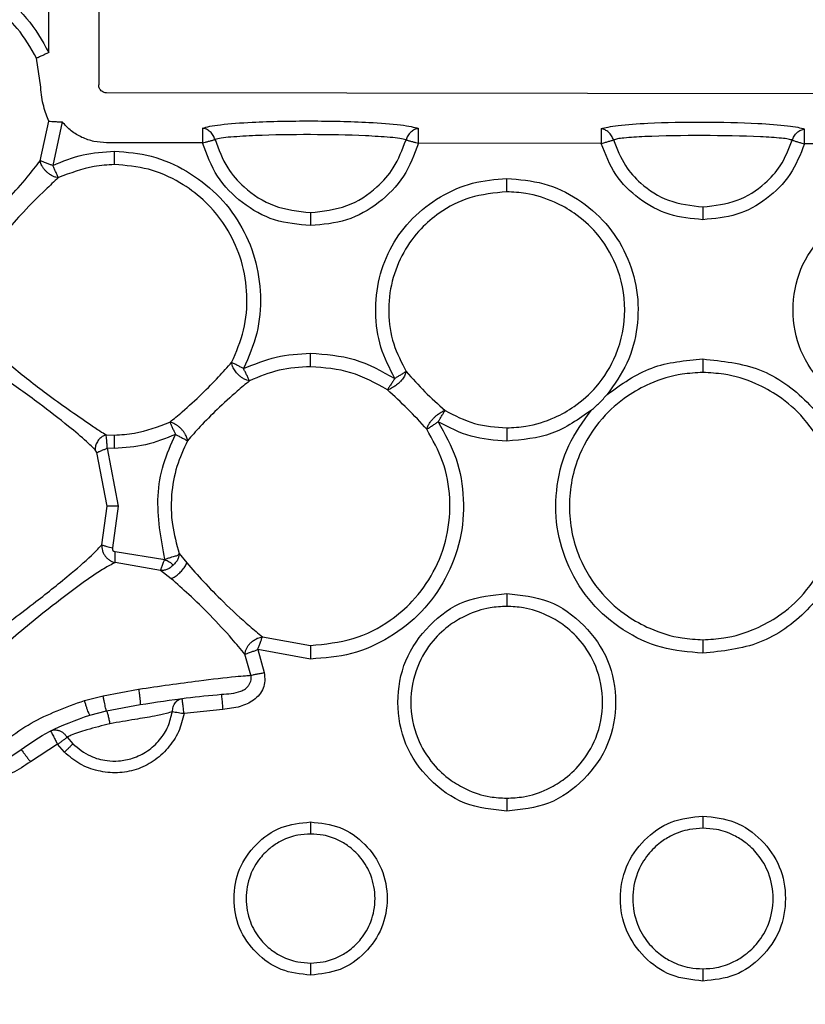
# Model space of a CAD drawing. Extents: x 0.4 to 18.9, y 0.2 to 13.5.
# Drawn here: x 5.5 to 5.8, y 5.7 to 6.1 of the extents above; entities that cross this region are included whole.
import ezdxf

# ---------------------------------------------------------------- set-up
doc = ezdxf.new("R2010")
doc.units = 0
doc.header["$LTSCALE"] = 0.5
doc.header["$MEASUREMENT"] = 0
doc.layers.get('0').update_dxf_attribs({"linetype": 'CONTINUOUS'})
doc.layers.add('OBJECT', color=7, linetype='CONTINUOUS')

msp = doc.modelspace()

# ---------------------------------------------------------------- linework, layer by layer
for p, q in [((5.49858, 6.04806), (5.49861, 6.06519)), ((5.49543, 6.03469), (5.49387, 6.04585)), ((6.13333, 6.03154), (5.5209, 6.03249)), ((5.49523, 6.00629), (5.49853, 6.02155)), ((5.50373, 6.02125), (5.50009, 6.00441)), ((5.55797, 6.01313), (5.52087, 6.01319)), ((5.71203, 6.01289), (5.64144, 6.013)), ((5.86611, 6.01265), (5.79064, 6.01277)), ((5.52069, 5.90036), (5.52391, 5.90024)), ((5.51713, 5.89358), (5.51651, 5.89461)), ((5.52109, 5.87284), (5.51713, 5.89358)), ((5.52114, 5.89518), (5.52541, 5.87284)), ((5.52391, 5.8951), (5.52114, 5.89518)), ((5.51905, 5.85782), (5.52109, 5.87284)), ((5.52541, 5.87284), (5.52321, 5.85667)), ((5.52424, 5.8553), (5.54342, 5.85215)), ((5.54178, 5.84795), (5.52422, 5.851)), ((5.54898, 5.85451), (5.55192, 5.85085)), ((5.54586, 5.84479), (5.54178, 5.84795)), ((5.57928, 5.82184), (5.57931, 5.82185)), ((5.57931, 5.82185), (5.58112, 5.82231)), ((5.58112, 5.82231), (5.59972, 5.819)), ((5.59972, 5.81375), (5.57931, 5.81739)), ((5.57931, 5.81739), (5.58181, 5.8085)), ((5.57666, 5.80748), (5.57439, 5.81558)), ((5.51953, 5.79952), (5.53324, 5.80208)), ((5.51236, 5.79776), (5.51953, 5.79952)), ((5.52086, 5.7937), (5.53386, 5.79612)), ((5.56579, 5.79429), (5.55084, 5.79271)), ((5.51444, 5.79211), (5.52086, 5.7937)), ((5.50566, 5.78353), (5.50786, 5.78098)), ((5.48078, 5.77403), (5.4879, 5.77873)), ((5.50198, 5.78081), (5.49145, 5.77408)), ((5.50462, 5.77774), (5.50198, 5.78081))]:
    msp.add_line(p, q)
for points, knots in [([(5.4481, 6.08019), (5.45338, 6.07978), (5.46395, 6.07895), (5.47838, 6.07199), (5.49078, 6.06186), (5.49598, 6.05267), (5.49858, 6.04806)], [0, 0, 0, 0, 0.250556, 0.500922, 0.749859, 1, 1, 1, 1]), ([(5.49387, 6.04585), (5.49159, 6.04987), (5.48747, 6.05714), (5.47728, 6.06628), (5.46433, 6.07335), (5.45358, 6.07444), (5.4481, 6.07499)], [0, 0, 0, 0, 0.241238, 0.43641, 0.712673, 1, 1, 1, 1]), ([(5.49858, 6.04806), (5.49821, 6.04788), (5.49738, 6.0475), (5.49609, 6.04689), (5.49476, 6.04627), (5.49418, 6.046), (5.49387, 6.04585)], [0, 0, 0, 0, 0.174871, 0.391384, 0.663614, 1, 1, 1, 1]), ([(5.49853, 6.02155), (5.49822, 6.02241), (5.49761, 6.02413), (5.49654, 6.0273), (5.49576, 6.0309), (5.49554, 6.0334), (5.49543, 6.03469)], [0, 0, 0, 0, 0.239653, 0.481169, 0.730566, 1, 1, 1, 1]), ([(5.5209, 6.03249), (5.52057, 6.03252), (5.51991, 6.03258), (5.51912, 6.03303), (5.51854, 6.03357), (5.51815, 6.03416), (5.51791, 6.03482), (5.51788, 6.03529), (5.51787, 6.03554)], [0, 0, 0, 0, 0.208604, 0.409033, 0.560612, 0.704155, 0.847899, 1, 1, 1, 1]), ([(5.49853, 6.02155), (5.49888, 6.02153), (5.49951, 6.02149), (5.50098, 6.0214), (5.5024, 6.02132), (5.50332, 6.02127), (5.50373, 6.02125)], [0, 0, 0, 0, 0.336378, 0.608607, 0.825107, 1, 1, 1, 1]), ([(5.52087, 6.01319), (5.51924, 6.0133), (5.51598, 6.01351), (5.51135, 6.01516), (5.5071, 6.01766), (5.50486, 6.02004), (5.50373, 6.02125)], [0, 0, 0, 0, 0.249971, 0.49993, 0.747127, 1, 1, 1, 1]), ([(5.55798, 6.01885), (5.55798, 6.01859), (5.55798, 6.01812), (5.55798, 6.01648), (5.55798, 6.01475), (5.55797, 6.01362), (5.55797, 6.01313)], [0, 0, 0, 0, 0.343854, 0.622096, 0.835117, 1, 1, 1, 1]), ([(5.55798, 6.01885), (5.55883, 6.0191), (5.56059, 6.01962), (5.56681, 6.02051), (5.57988, 6.02142), (5.59972, 6.02178), (5.61954, 6.02136), (5.63262, 6.02041), (5.63884, 6.01951), (5.6406, 6.01898), (5.64145, 6.01872)], [0, 0, 0, 0, 0.055446, 0.115029, 0.258891, 0.499942, 0.740915, 0.884681, 0.94435, 1, 1, 1, 1]), ([(5.56281, 6.01444), (5.5626, 6.015), (5.56216, 6.01614), (5.56097, 6.01753), (5.55953, 6.01852), (5.55849, 6.01874), (5.55798, 6.01885)], [0, 0, 0, 0, 0.237681, 0.490037, 0.748172, 1, 1, 1, 1]), ([(5.64145, 6.01872), (5.64094, 6.01862), (5.6399, 6.0184), (5.63845, 6.01741), (5.63726, 6.01602), (5.63682, 6.01488), (5.63661, 6.01433)], [0, 0, 0, 0, 0.251827, 0.509955, 0.762317, 1, 1, 1, 1]), ([(5.64144, 6.013), (5.64144, 6.01349), (5.64144, 6.01462), (5.64145, 6.01635), (5.64145, 6.01799), (5.64145, 6.01846), (5.64145, 6.01872)], [0, 0, 0, 0, 0.1648832, 0.3779038, 0.6561456, 1, 1, 1, 1]), ([(5.71204, 6.01861), (5.71204, 6.01835), (5.71204, 6.01788), (5.71204, 6.01624), (5.71203, 6.01451), (5.71203, 6.01338), (5.71203, 6.01289)], [0, 0, 0, 0, 0.3438544, 0.6220962, 0.8351168, 1, 1, 1, 1]), ([(5.71204, 6.01861), (5.71285, 6.01885), (5.71455, 6.01934), (5.72041, 6.02017), (5.7327, 6.02102), (5.75135, 6.02136), (5.76999, 6.02096), (5.78228, 6.02008), (5.78814, 6.01923), (5.78983, 6.01873), (5.79065, 6.01849)], [0, 0, 0, 0, 0.055649, 0.115365, 0.258894, 0.499996, 0.741134, 0.884415, 0.944176, 1, 1, 1, 1]), ([(5.71679, 6.01429), (5.71658, 6.01484), (5.71613, 6.01595), (5.71496, 6.01731), (5.71355, 6.01829), (5.71254, 6.01851), (5.71204, 6.01861)], [0, 0, 0, 0, 0.237441, 0.489548, 0.747684, 1, 1, 1, 1]), ([(5.78589, 6.01419), (5.7861, 6.01473), (5.78655, 6.01585), (5.78772, 6.0172), (5.78914, 6.01817), (5.79015, 6.01839), (5.79065, 6.01849)], [0, 0, 0, 0, 0.2374394, 0.4895486, 0.7477007, 1, 1, 1, 1]), ([(5.79064, 6.01277), (5.79064, 6.01326), (5.79064, 6.01439), (5.79065, 6.01612), (5.79065, 6.01776), (5.79065, 6.01823), (5.79065, 6.01849)], [0, 0, 0, 0, 0.164883, 0.377904, 0.656146, 1, 1, 1, 1]), ([(5.55797, 6.01313), (5.55835, 6.01323), (5.55918, 6.01346), (5.56048, 6.01381), (5.56183, 6.01418), (5.56246, 6.01435), (5.56281, 6.01444)], [0, 0, 0, 0, 0.177995, 0.39589, 0.666782, 1, 1, 1, 1]), ([(5.63661, 6.01433), (5.63588, 6.01453), (5.6343, 6.01496), (5.629, 6.01544), (5.61761, 6.01614), (5.59971, 6.01646), (5.58181, 6.0162), (5.57042, 6.01553), (5.56513, 6.01507), (5.56354, 6.01464), (5.56281, 6.01444)], [0, 0, 0, 0, 0.051193, 0.110344, 0.237775, 0.500041, 0.762388, 0.889576, 0.948701, 1, 1, 1, 1]), ([(5.56281, 6.01444), (5.5642, 6.01068), (5.56674, 6.00385), (5.57465, 5.99491), (5.58551, 5.98783), (5.59491, 5.98676), (5.59972, 5.98621)], [0, 0, 0, 0, 0.240132, 0.435624, 0.711259, 1, 1, 1, 1]), ([(5.78589, 6.01419), (5.78541, 6.01433), (5.78434, 6.01465), (5.78036, 6.01515), (5.76963, 6.01579), (5.75127, 6.0161), (5.73293, 6.01584), (5.72221, 6.01523), (5.71831, 6.01475), (5.71726, 6.01443), (5.71679, 6.01429)], [0, 0, 0, 0, 0.03793, 0.084244, 0.204766, 0.500142, 0.798168, 0.917183, 0.962712, 1, 1, 1, 1]), ([(5.59972, 5.9812), (5.595, 5.98162), (5.58555, 5.98246), (5.57306, 5.98959), (5.56289, 5.99978), (5.55962, 6.00867), (5.55797, 6.01313)], [0, 0, 0, 0, 0.250213, 0.500236, 0.749476, 1, 1, 1, 1]), ([(5.59972, 5.98621), (5.60453, 5.98676), (5.61391, 5.98782), (5.62476, 5.99488), (5.63266, 6.00378), (5.63521, 6.01058), (5.63661, 6.01433)], [0, 0, 0, 0, 0.2889481, 0.5645422, 0.7599532, 1, 1, 1, 1]), ([(5.64144, 6.013), (5.63979, 6.00859), (5.63649, 5.99974), (5.62639, 5.98959), (5.61391, 5.98243), (5.60447, 5.98162), (5.59972, 5.9812)], [0, 0, 0, 0, 0.249054, 0.499262, 0.748326, 1, 1, 1, 1]), ([(5.63661, 6.01433), (5.63696, 6.01423), (5.63758, 6.01406), (5.63894, 6.01369), (5.64024, 6.01333), (5.64107, 6.0131), (5.64144, 6.013)], [0, 0, 0, 0, 0.3332143, 0.604117, 0.8220173, 1, 1, 1, 1]), ([(5.71203, 6.01289), (5.7124, 6.013), (5.71321, 6.01324), (5.71449, 6.01361), (5.71582, 6.01401), (5.71645, 6.01419), (5.71679, 6.01429)], [0, 0, 0, 0, 0.1787045, 0.3969115, 0.6675368, 1, 1, 1, 1]), ([(5.75135, 5.98348), (5.74694, 5.98388), (5.73814, 5.98469), (5.72645, 5.99116), (5.71689, 6.00054), (5.71366, 6.00874), (5.71203, 6.01289)], [0, 0, 0, 0, 0.251115, 0.500676, 0.747667, 1, 1, 1, 1]), ([(5.71679, 6.01429), (5.71814, 6.01086), (5.72058, 6.00463), (5.72794, 5.99648), (5.73806, 5.98993), (5.74683, 5.98895), (5.75135, 5.98844)], [0, 0, 0, 0, 0.238075, 0.432069, 0.706802, 1, 1, 1, 1]), ([(5.75135, 5.98844), (5.75587, 5.98895), (5.76463, 5.98993), (5.77472, 5.99644), (5.78208, 6.00456), (5.78453, 6.01077), (5.78589, 6.01419)], [0, 0, 0, 0, 0.293413, 0.568101, 0.762015, 1, 1, 1, 1]), ([(5.79064, 6.01277), (5.789, 6.00868), (5.78574, 6.00052), (5.77627, 5.99117), (5.76459, 5.98465), (5.7558, 5.98387), (5.75135, 5.98348)], [0, 0, 0, 0, 0.250225, 0.498923, 0.746791, 1, 1, 1, 1]), ([(5.78589, 6.01419), (5.78623, 6.01408), (5.78686, 6.0139), (5.78819, 6.0135), (5.78946, 6.01312), (5.79028, 6.01288), (5.79064, 6.01277)], [0, 0, 0, 0, 0.33246, 0.603082, 0.821281, 1, 1, 1, 1]), ([(5.50009, 6.00441), (5.50394, 6.00601), (5.51158, 6.00918), (5.51983, 6.0097), (5.52391, 6.00995)], [0, 0, 0, 0, 0.504998, 1, 1, 1, 1]), ([(5.52391, 6.00481), (5.52391, 6.00512), (5.52391, 6.00573), (5.52391, 6.00711), (5.52391, 6.00856), (5.52391, 6.0095), (5.52391, 6.00995)], [0, 0, 0, 0, 0.299992, 0.589161, 0.801596, 1, 1, 1, 1]), ([(5.52391, 6.00995), (5.52873, 6.00957), (5.5385, 6.00879), (5.55203, 6.00265), (5.56383, 5.99381), (5.57283, 5.98217), (5.57874, 5.96872), (5.58088, 5.9542), (5.57969, 5.93943), (5.57581, 5.93046), (5.57386, 5.92596)], [0, 0, 0, 0, 0.123628, 0.250469, 0.375969, 0.500136, 0.624719, 0.749873, 0.874608, 1, 1, 1, 1]), ([(5.46941, 5.97866), (5.47104, 5.98013), (5.47544, 5.98408), (5.48279, 5.99138), (5.48995, 5.9994), (5.49361, 6.00417), (5.49523, 6.00629)], [0, 0, 0, 0, 0.185356, 0.500054, 0.778131, 1, 1, 1, 1]), ([(5.50009, 6.00034), (5.49978, 6.00049), (5.49917, 6.00081), (5.49826, 6.00147), (5.49741, 6.00224), (5.49667, 6.00308), (5.49607, 6.00395), (5.49549, 6.00507), (5.49533, 6.0058), (5.49523, 6.00629)], [0, 0, 0, 0, 0.126713, 0.254342, 0.38222, 0.509961, 0.636968, 0.76215, 1, 1, 1, 1]), ([(5.50009, 6.00441), (5.4997, 6.00456), (5.49885, 6.00489), (5.49752, 6.0054), (5.49615, 6.00593), (5.49556, 6.00616), (5.49523, 6.00629)], [0, 0, 0, 0, 0.174889, 0.391391, 0.663615, 1, 1, 1, 1]), ([(5.50233, 5.99973), (5.50218, 6.00005), (5.50191, 6.00062), (5.50127, 6.00194), (5.50066, 6.00322), (5.50026, 6.00405), (5.50009, 6.00441)], [0, 0, 0, 0, 0.336239, 0.608402, 0.824971, 1, 1, 1, 1]), ([(5.52391, 6.00481), (5.52129, 6.00464), (5.51386, 6.00415), (5.50686, 6.00147), (5.50233, 5.99973)], [0, 0, 0, 0, 0.352563, 1, 1, 1, 1]), ([(5.56923, 5.92837), (5.57099, 5.93245), (5.57454, 5.9407), (5.57567, 5.95425), (5.57356, 5.96742), (5.56796, 5.98023), (5.55959, 5.99059), (5.54887, 5.99847), (5.53722, 6.00368), (5.52835, 6.00443), (5.52391, 6.00481)], [0, 0, 0, 0, 0.125275, 0.252736, 0.378656, 0.499578, 0.644803, 0.749497, 0.87469, 1, 1, 1, 1]), ([(5.50233, 5.99973), (5.50065, 5.9982), (5.49625, 5.99419), (5.48903, 5.98689), (5.48188, 5.97891), (5.47815, 5.97418), (5.47644, 5.97201)], [0, 0, 0, 0, 0.190801, 0.500435, 0.770864, 1, 1, 1, 1]), ([(5.50233, 5.99973), (5.502, 5.99976), (5.50131, 5.99983), (5.5005, 6.00016), (5.50009, 6.00034)], [0, 0, 0, 0, 0.487464, 1, 1, 1, 1]), ([(5.63229, 5.92214), (5.63027, 5.9261), (5.62618, 5.9341), (5.62444, 5.94762), (5.62574, 5.96109), (5.63072, 5.97365), (5.63881, 5.98451), (5.64961, 5.99269), (5.66209, 5.99834), (5.67108, 5.99904), (5.67554, 5.99938)], [0, 0, 0, 0, 0.123814, 0.24972, 0.375358, 0.49936, 0.622926, 0.749455, 0.875552, 1, 1, 1, 1]), ([(5.67554, 5.99938), (5.68037, 5.999), (5.69002, 5.99824), (5.70324, 5.99188), (5.71435, 5.98251), (5.72216, 5.97024), (5.72647, 5.95633), (5.72642, 5.94185), (5.72275, 5.92768), (5.71713, 5.91986), (5.71431, 5.91594)], [0, 0, 0, 0, 0.125501, 0.250891, 0.375558, 0.500796, 0.625286, 0.750345, 0.874837, 1, 1, 1, 1]), ([(5.67554, 5.99425), (5.67554, 5.99452), (5.67554, 5.99506), (5.67554, 5.99632), (5.67554, 5.99779), (5.67554, 5.99887), (5.67554, 5.99938)], [0, 0, 0, 0, 0.268209, 0.529135, 0.773656, 1, 1, 1, 1]), ([(5.67554, 5.99425), (5.67072, 5.99378), (5.66147, 5.99288), (5.65031, 5.98711), (5.64169, 5.97978), (5.63519, 5.97093), (5.63075, 5.95977), (5.62942, 5.94758), (5.6312, 5.93543), (5.63487, 5.92832), (5.63667, 5.92482)], [0, 0, 0, 0, 0.149612, 0.286823, 0.382543, 0.500394, 0.624736, 0.752058, 0.878401, 1, 1, 1, 1]), ([(5.67554, 5.90306), (5.67802, 5.90319), (5.68436, 5.90353), (5.6933, 5.90639), (5.70257, 5.91155), (5.71125, 5.91936), (5.719, 5.93193), (5.7223, 5.94867), (5.71899, 5.9654), (5.71124, 5.97796), (5.70256, 5.98576), (5.6933, 5.99092), (5.68436, 5.99378), (5.67802, 5.99412), (5.67554, 5.99425)], [0, 0, 0, 0, 0.052113, 0.133372, 0.194551, 0.274382, 0.376161, 0.500097, 0.623982, 0.725715, 0.805509, 0.866661, 0.947892, 1, 1, 1, 1]), ([(5.75135, 5.98844), (5.75135, 5.98816), (5.75135, 5.9876), (5.75135, 5.98638), (5.75135, 5.98498), (5.75135, 5.98396), (5.75135, 5.98348)], [0, 0, 0, 0, 0.267481, 0.527224, 0.771818, 1, 1, 1, 1]), ([(5.82717, 5.90772), (5.82177, 5.90828), (5.81099, 5.9094), (5.79754, 5.91911), (5.78814, 5.93247), (5.78528, 5.94862), (5.78812, 5.9648), (5.79751, 5.97817), (5.81097, 5.98793), (5.82176, 5.98904), (5.82717, 5.98959)], [0, 0, 0, 0, 0.125173, 0.250231, 0.374778, 0.499852, 0.624509, 0.749692, 0.874527, 1, 1, 1, 1]), ([(5.59972, 5.98621), (5.59972, 5.98593), (5.59972, 5.98538), (5.59972, 5.98415), (5.59972, 5.98273), (5.59972, 5.9817), (5.59972, 5.9812)], [0, 0, 0, 0, 0.267672, 0.527727, 0.772286, 1, 1, 1, 1]), ([(5.47601, 5.93416), (5.47706, 5.93315), (5.47943, 5.93088), (5.48671, 5.92479), (5.49843, 5.91552), (5.51054, 5.90715), (5.51799, 5.90202), (5.51992, 5.90084), (5.52069, 5.90036)], [0, 0, 0, 0, 0.093155, 0.210655, 0.500062, 0.846994, 0.938683, 1, 1, 1, 1]), ([(5.57386, 5.92596), (5.578, 5.92768), (5.58629, 5.93113), (5.59525, 5.93166), (5.59972, 5.93193)], [0, 0, 0, 0, 0.500002, 1, 1, 1, 1]), ([(5.59972, 5.92668), (5.59972, 5.92695), (5.59972, 5.92748), (5.59972, 5.92875), (5.59972, 5.93027), (5.59972, 5.93139), (5.59972, 5.93193)], [0, 0, 0, 0, 0.26864, 0.530414, 0.774924, 1, 1, 1, 1]), ([(5.59972, 5.93193), (5.60551, 5.93149), (5.61709, 5.93062), (5.62722, 5.92497), (5.63229, 5.92214)], [0, 0, 0, 0, 0.5000156, 1, 1, 1, 1]), ([(5.51651, 5.89461), (5.51545, 5.89563), (5.51253, 5.89843), (5.50506, 5.90467), (5.49408, 5.91317), (5.48342, 5.92078), (5.47557, 5.92612), (5.47281, 5.92777), (5.4716, 5.92851)], [0, 0, 0, 0, 0.093359, 0.255769, 0.499715, 0.793469, 0.909019, 1, 1, 1, 1]), ([(5.54531, 5.90524), (5.54691, 5.90656), (5.55099, 5.90993), (5.55753, 5.91592), (5.56403, 5.9225), (5.56758, 5.9265), (5.56923, 5.92837)], [0, 0, 0, 0, 0.196903, 0.499674, 0.766136, 1, 1, 1, 1]), ([(5.57386, 5.92205), (5.57351, 5.92226), (5.57288, 5.92266), (5.57184, 5.92356), (5.57072, 5.92475), (5.56983, 5.92612), (5.56936, 5.92742), (5.56927, 5.92805), (5.56923, 5.92837)], [0, 0, 0, 0, 0.147788, 0.2724, 0.449261, 0.672237, 0.84038, 1, 1, 1, 1]), ([(5.57386, 5.92596), (5.57349, 5.92615), (5.57268, 5.92657), (5.57141, 5.92723), (5.57011, 5.92791), (5.56954, 5.9282), (5.56923, 5.92837)], [0, 0, 0, 0, 0.174765, 0.39122, 0.663509, 1, 1, 1, 1]), ([(5.71431, 5.91594), (5.71985, 5.91992), (5.73095, 5.92788), (5.74455, 5.92907), (5.75135, 5.92967)], [0, 0, 0, 0, 0.499989, 1, 1, 1, 1]), ([(5.75135, 5.92967), (5.75135, 5.92914), (5.75135, 5.92803), (5.75135, 5.92652), (5.75135, 5.92526), (5.75135, 5.92472), (5.75135, 5.92445)], [0, 0, 0, 0, 0.2254, 0.4699081, 0.7314792, 1, 1, 1, 1]), ([(5.75135, 5.92967), (5.75885, 5.9289), (5.77384, 5.92734), (5.79252, 5.91383), (5.80554, 5.89527), (5.8095, 5.87286), (5.80556, 5.85042), (5.79253, 5.83187), (5.77385, 5.81832), (5.75886, 5.81678), (5.75135, 5.81601)], [0, 0, 0, 0, 0.1252966, 0.2505079, 0.3750346, 0.4999491, 0.6245673, 0.749572, 0.8745518, 1, 1, 1, 1]), ([(5.57615, 5.92125), (5.576, 5.92156), (5.57573, 5.92213), (5.57508, 5.92346), (5.57444, 5.92476), (5.57404, 5.92559), (5.57386, 5.92596)], [0, 0, 0, 0, 0.337039, 0.609575, 0.825787, 1, 1, 1, 1]), ([(5.59972, 5.92668), (5.59563, 5.92644), (5.58747, 5.92597), (5.57992, 5.92282), (5.57615, 5.92125)], [0, 0, 0, 0, 0.501231, 1, 1, 1, 1]), ([(5.6294, 5.91776), (5.6248, 5.92032), (5.61556, 5.92546), (5.60502, 5.92627), (5.59972, 5.92668)], [0, 0, 0, 0, 0.497959, 1, 1, 1, 1]), ([(5.63667, 5.92482), (5.63661, 5.92459), (5.63645, 5.92398), (5.63596, 5.92291), (5.63528, 5.92188), (5.63456, 5.92106), (5.63378, 5.92032), (5.63305, 5.91972), (5.63259, 5.91939), (5.63237, 5.91923), (5.6323, 5.91919), (5.63229, 5.91918)], [0, 0, 0, 0, 0.1522297, 0.3908884, 0.5250378, 0.6363837, 0.7875913, 0.8989296, 0.9698577, 0.9962946, 1, 1, 1, 1]), ([(5.63667, 5.92482), (5.63637, 5.92464), (5.63582, 5.9243), (5.63459, 5.92355), (5.6334, 5.92282), (5.63263, 5.92235), (5.63229, 5.92214)], [0, 0, 0, 0, 0.335285, 0.607003, 0.824, 1, 1, 1, 1]), ([(5.63667, 5.92482), (5.63903, 5.92217), (5.64374, 5.91686), (5.64905, 5.91214), (5.65171, 5.90978)], [0, 0, 0, 0, 0.499793, 1, 1, 1, 1]), ([(5.75135, 5.92445), (5.74867, 5.92431), (5.74165, 5.92394), (5.73165, 5.92083), (5.72112, 5.91508), (5.71116, 5.90627), (5.70221, 5.89197), (5.69838, 5.87283), (5.70221, 5.8537), (5.71116, 5.8394), (5.72112, 5.8306), (5.73165, 5.82485), (5.74165, 5.82174), (5.74867, 5.82137), (5.75135, 5.82122)], [0, 0, 0, 0, 0.049885, 0.130491, 0.191801, 0.272104, 0.374782, 0.500039, 0.625274, 0.727932, 0.80822, 0.869518, 0.950116, 1, 1, 1, 1]), ([(5.75135, 5.82122), (5.75404, 5.82137), (5.76106, 5.82174), (5.77106, 5.82485), (5.78159, 5.8306), (5.79155, 5.83941), (5.8005, 5.85371), (5.80433, 5.87284), (5.80049, 5.89198), (5.79155, 5.90628), (5.78159, 5.91508), (5.77106, 5.92083), (5.76106, 5.92394), (5.75404, 5.92431), (5.75135, 5.92445)], [0, 0, 0, 0, 0.049884, 0.13049, 0.191798, 0.2721, 0.374777, 0.500033, 0.62527, 0.72793, 0.808218, 0.869518, 0.950114, 1, 1, 1, 1]), ([(5.57615, 5.92125), (5.57457, 5.91993), (5.57049, 5.91654), (5.56384, 5.9105), (5.55731, 5.90389), (5.55377, 5.8999), (5.55217, 5.89809)], [0, 0, 0, 0, 0.19493, 0.500599, 0.773907, 1, 1, 1, 1]), ([(5.57615, 5.92125), (5.57581, 5.9213), (5.57512, 5.92141), (5.57428, 5.92183), (5.57386, 5.92205)], [0, 0, 0, 0, 0.486293, 1, 1, 1, 1]), ([(5.63229, 5.92214), (5.63206, 5.92179), (5.63155, 5.92102), (5.63076, 5.91982), (5.62994, 5.91858), (5.62959, 5.91805), (5.6294, 5.91776)], [0, 0, 0, 0, 0.1742053, 0.390425, 0.6629614, 1, 1, 1, 1]), ([(5.63229, 5.91918), (5.632, 5.91898), (5.63143, 5.91858), (5.6304, 5.91803), (5.6298, 5.91787), (5.6294, 5.91776)], [0, 0, 0, 0, 0.258801, 0.514675, 1, 1, 1, 1]), ([(5.64465, 5.90252), (5.64222, 5.90517), (5.63736, 5.91048), (5.63205, 5.91534), (5.6294, 5.91776)], [0, 0, 0, 0, 0.500204, 1, 1, 1, 1]), ([(5.70826, 5.90989), (5.70933, 5.91083), (5.71148, 5.91271), (5.71336, 5.91486), (5.71431, 5.91594)], [0, 0, 0, 0, 0.4999799, 1, 1, 1, 1]), ([(5.64465, 5.90252), (5.64475, 5.90289), (5.64495, 5.90365), (5.64573, 5.90494), (5.64659, 5.90606), (5.64735, 5.90689), (5.64818, 5.90768), (5.64873, 5.90811), (5.64901, 5.90833)], [0, 0, 0, 0, 0.2386841, 0.4907922, 0.6185158, 0.7459111, 0.8730334, 1, 1, 1, 1]), ([(5.64901, 5.90833), (5.64928, 5.90852), (5.64981, 5.90891), (5.65076, 5.90947), (5.65133, 5.90966), (5.65171, 5.90978)], [0, 0, 0, 0, 0.2592318, 0.5147885, 1, 1, 1, 1]), ([(5.64903, 5.90541), (5.64924, 5.90575), (5.6497, 5.90651), (5.65043, 5.9077), (5.65119, 5.90894), (5.65152, 5.90948), (5.65171, 5.90978)], [0, 0, 0, 0, 0.176005, 0.392998, 0.664718, 1, 1, 1, 1]), ([(5.65171, 5.90978), (5.65544, 5.90785), (5.66292, 5.90397), (5.67132, 5.90337), (5.67554, 5.90306)], [0, 0, 0, 0, 0.49831, 1, 1, 1, 1]), ([(5.70826, 5.90989), (5.70334, 5.90642), (5.69352, 5.89948), (5.68153, 5.89844), (5.67554, 5.89793)], [0, 0, 0, 0, 0.499994, 1, 1, 1, 1]), ([(5.75135, 5.81601), (5.74593, 5.81644), (5.73507, 5.8173), (5.72021, 5.82448), (5.70774, 5.83505), (5.69901, 5.84889), (5.69424, 5.86456), (5.6944, 5.88086), (5.69865, 5.89677), (5.70505, 5.90551), (5.70826, 5.90989)], [0, 0, 0, 0, 0.125456, 0.250801, 0.375502, 0.500736, 0.625335, 0.750463, 0.874916, 1, 1, 1, 1]), ([(5.52391, 5.90024), (5.52652, 5.90041), (5.53388, 5.90089), (5.54082, 5.90353), (5.54531, 5.90524)], [0, 0, 0, 0, 0.353531, 1, 1, 1, 1]), ([(5.54756, 5.90437), (5.54714, 5.9046), (5.54632, 5.90504), (5.54564, 5.90517), (5.54531, 5.90524)], [0, 0, 0, 0, 0.513745, 1, 1, 1, 1]), ([(5.54531, 5.90524), (5.54546, 5.90492), (5.54573, 5.90435), (5.54636, 5.90302), (5.54697, 5.90174), (5.54736, 5.90091), (5.54754, 5.90055)], [0, 0, 0, 0, 0.336227, 0.60839, 0.824971, 1, 1, 1, 1]), ([(5.55217, 5.89809), (5.55209, 5.89855), (5.55198, 5.89926), (5.55145, 5.90039), (5.55089, 5.9013), (5.55018, 5.90221), (5.54935, 5.90306), (5.54846, 5.90381), (5.54786, 5.90418), (5.54756, 5.90437)], [0, 0, 0, 0, 0.23749, 0.362857, 0.490044, 0.617806, 0.745597, 0.873163, 1, 1, 1, 1]), ([(5.64903, 5.90541), (5.65162, 5.90076), (5.6568, 5.89147), (5.65939, 5.87555), (5.65813, 5.85959), (5.6524, 5.84461), (5.64308, 5.83153), (5.63049, 5.82164), (5.61573, 5.81495), (5.60507, 5.81415), (5.59972, 5.81375)], [0, 0, 0, 0, 0.1249471, 0.2497866, 0.3743937, 0.4995353, 0.6240102, 0.7490177, 0.8741883, 1, 1, 1, 1]), ([(5.64465, 5.90252), (5.64494, 5.90271), (5.64546, 5.90305), (5.6467, 5.90387), (5.64791, 5.90467), (5.64868, 5.90518), (5.64903, 5.90541)], [0, 0, 0, 0, 0.337043, 0.609582, 0.825795, 1, 1, 1, 1]), ([(5.67554, 5.89793), (5.67086, 5.89826), (5.66151, 5.89893), (5.65319, 5.90325), (5.64903, 5.90541)], [0, 0, 0, 0, 0.500018, 1, 1, 1, 1]), ([(5.52069, 5.90036), (5.5203, 5.90022), (5.5195, 5.89995), (5.5183, 5.89901), (5.51723, 5.89768), (5.51654, 5.89608), (5.51652, 5.89509), (5.51651, 5.89461)], [0, 0, 0, 0, 0.179275, 0.367897, 0.560335, 0.785444, 1, 1, 1, 1]), ([(5.52114, 5.89518), (5.52112, 5.89573), (5.52107, 5.89685), (5.52096, 5.89833), (5.52083, 5.89955), (5.52074, 5.90009), (5.52069, 5.90036)], [0, 0, 0, 0, 0.241975, 0.483953, 0.735915, 1, 1, 1, 1]), ([(5.54754, 5.90055), (5.54371, 5.89897), (5.53613, 5.89586), (5.52796, 5.89535), (5.52391, 5.8951)], [0, 0, 0, 0, 0.5049991, 1, 1, 1, 1]), ([(5.52391, 5.8951), (5.52391, 5.89568), (5.52391, 5.8969), (5.52391, 5.89888), (5.52391, 5.89972), (5.52391, 5.90024)], [0, 0, 0, 0, 0.255136, 0.533266, 1, 1, 1, 1]), ([(5.54342, 5.85215), (5.54192, 5.86034), (5.53966, 5.87262), (5.5424, 5.88917), (5.54582, 5.89674), (5.54754, 5.90055)], [0, 0, 0, 0, 0.499156, 0.748222, 1, 1, 1, 1]), ([(5.54754, 5.90055), (5.5479, 5.90035), (5.54872, 5.89992), (5.55, 5.89924), (5.55131, 5.89854), (5.55186, 5.89825), (5.55217, 5.89809)], [0, 0, 0, 0, 0.1742127, 0.3904169, 0.662961, 1, 1, 1, 1]), ([(5.59972, 5.819), (5.60531, 5.81954), (5.61623, 5.8206), (5.62955, 5.82743), (5.64001, 5.83638), (5.64783, 5.84728), (5.65296, 5.86098), (5.65415, 5.87574), (5.65155, 5.89017), (5.64691, 5.89847), (5.64465, 5.90252)], [0, 0, 0, 0, 0.144434, 0.282599, 0.379885, 0.500176, 0.6264, 0.754564, 0.880372, 1, 1, 1, 1]), ([(5.67554, 5.90306), (5.67554, 5.90279), (5.67554, 5.90225), (5.67554, 5.90099), (5.67554, 5.89952), (5.67554, 5.89844), (5.67554, 5.89793)], [0, 0, 0, 0, 0.268208, 0.529135, 0.773656, 1, 1, 1, 1]), ([(5.55217, 5.89809), (5.55067, 5.89482), (5.5476, 5.88814), (5.5461, 5.87953), (5.54579, 5.87198), (5.5462, 5.8643), (5.54793, 5.8582), (5.54898, 5.85451)], [0, 0, 0, 0, 0.239648, 0.48939, 0.577023, 0.744704, 1, 1, 1, 1]), ([(5.51713, 5.89358), (5.51734, 5.89367), (5.51777, 5.89384), (5.51884, 5.89426), (5.52001, 5.89473), (5.52078, 5.89503), (5.52114, 5.89518)], [0, 0, 0, 0, 0.301137, 0.592477, 0.804515, 1, 1, 1, 1]), ([(5.52541, 5.87284), (5.5249, 5.87284), (5.52384, 5.87284), (5.52213, 5.87284), (5.52149, 5.87284), (5.52109, 5.87284)], [0, 0, 0, 0, 0.251863, 0.530739, 1, 1, 1, 1]), ([(5.46614, 5.81659), (5.4674, 5.81731), (5.47034, 5.81899), (5.47972, 5.82541), (5.49259, 5.83499), (5.50606, 5.84578), (5.51503, 5.85354), (5.51808, 5.85678), (5.51905, 5.85782)], [0, 0, 0, 0, 0.083829, 0.196695, 0.500092, 0.744429, 0.91839, 1, 1, 1, 1]), ([(5.51905, 5.85782), (5.51904, 5.85748), (5.51903, 5.85679), (5.51926, 5.85567), (5.51971, 5.85454), (5.52038, 5.85347), (5.52124, 5.85253), (5.52221, 5.85179), (5.52322, 5.85126), (5.52389, 5.85109), (5.52422, 5.851)], [0, 0, 0, 0, 0.118658, 0.242863, 0.370727, 0.500357, 0.629922, 0.757617, 0.881581, 1, 1, 1, 1]), ([(5.51905, 5.85782), (5.51927, 5.85776), (5.51971, 5.85764), (5.52082, 5.85733), (5.52204, 5.85699), (5.52283, 5.85677), (5.52321, 5.85667)], [0, 0, 0, 0, 0.301134, 0.592479, 0.804512, 1, 1, 1, 1]), ([(5.52321, 5.85667), (5.52318, 5.85648), (5.52312, 5.8562), (5.5232, 5.85586), (5.5233, 5.85566), (5.52346, 5.8555), (5.52377, 5.85534), (5.52405, 5.85532), (5.52424, 5.8553)], [0, 0, 0, 0, 0.281918, 0.396049, 0.500864, 0.605487, 0.7193, 1, 1, 1, 1]), ([(5.52422, 5.851), (5.52422, 5.8512), (5.52422, 5.85161), (5.52423, 5.85265), (5.52423, 5.85391), (5.52424, 5.85485), (5.52424, 5.8553)], [0, 0, 0, 0, 0.269048, 0.531995, 0.776584, 1, 1, 1, 1]), ([(5.52422, 5.851), (5.52352, 5.85066), (5.52155, 5.84968), (5.51642, 5.84656), (5.50798, 5.84051), (5.49492, 5.83052), (5.48296, 5.82052), (5.47453, 5.81306), (5.47237, 5.81083), (5.4715, 5.80991)], [0, 0, 0, 0, 0.046881, 0.132955, 0.280049, 0.499846, 0.814306, 0.924315, 1, 1, 1, 1]), ([(5.54178, 5.84795), (5.54183, 5.84812), (5.54195, 5.84852), (5.54229, 5.84941), (5.54265, 5.85035), (5.54299, 5.85121), (5.54326, 5.8518), (5.54342, 5.85215)], [0, 0, 0, 0, 0.239016, 0.526643, 0.687959, 0.818254, 1, 1, 1, 1]), ([(5.54894, 5.8545), (5.54892, 5.85448), (5.54887, 5.85445), (5.54878, 5.85429), (5.54863, 5.85402), (5.54832, 5.8537), (5.54778, 5.85351), (5.54705, 5.85335), (5.54603, 5.85306), (5.54477, 5.85267), (5.54389, 5.85233), (5.54342, 5.85215)], [0, 0, 0, 0, 0.027053, 0.061893, 0.142861, 0.230604, 0.338619, 0.478576, 0.633685, 0.806953, 1, 1, 1, 1]), ([(5.54342, 5.85215), (5.54371, 5.85203), (5.54431, 5.8518), (5.54518, 5.85127), (5.54601, 5.85064), (5.54641, 5.85026), (5.54663, 5.85005)], [0, 0, 0, 0, 0.208047, 0.4368415, 0.6973852, 1, 1, 1, 1]), ([(5.54586, 5.84479), (5.54625, 5.84497), (5.54705, 5.84534), (5.54848, 5.84638), (5.54995, 5.84779), (5.55124, 5.84942), (5.55169, 5.85037), (5.55192, 5.85085)], [0, 0, 0, 0, 0.184493, 0.372676, 0.560882, 0.782306, 1, 1, 1, 1]), ([(5.54894, 5.8545), (5.54891, 5.85417), (5.54885, 5.8535), (5.54846, 5.85232), (5.54776, 5.85109), (5.54701, 5.8504), (5.54663, 5.85005)], [0, 0, 0, 0, 0.218044, 0.457757, 0.719404, 1, 1, 1, 1]), ([(5.55192, 5.85085), (5.554, 5.84849), (5.55844, 5.84348), (5.56659, 5.83512), (5.57474, 5.82764), (5.57948, 5.82368), (5.58112, 5.82231)], [0, 0, 0, 0, 0.233454, 0.496414, 0.825364, 1, 1, 1, 1]), ([(5.54663, 5.85005), (5.54624, 5.84966), (5.54551, 5.84892), (5.54417, 5.84827), (5.5429, 5.84795), (5.54215, 5.84797), (5.54179, 5.84798)], [0, 0, 0, 0, 0.278887, 0.540902, 0.781782, 1, 1, 1, 1]), ([(5.57439, 5.81558), (5.57275, 5.81755), (5.56876, 5.82238), (5.56118, 5.83051), (5.55309, 5.83834), (5.54811, 5.84278), (5.54586, 5.84479)], [0, 0, 0, 0, 0.205921, 0.503392, 0.775754, 1, 1, 1, 1]), ([(5.67554, 5.75499), (5.67, 5.75556), (5.65893, 5.75671), (5.64511, 5.76669), (5.63547, 5.78041), (5.63253, 5.79699), (5.63545, 5.8136), (5.64508, 5.82733), (5.6589, 5.83735), (5.66999, 5.83849), (5.67554, 5.83906)], [0, 0, 0, 0, 0.1251751, 0.2502635, 0.3748134, 0.4998275, 0.6245115, 0.7496591, 0.8745563, 1, 1, 1, 1]), ([(5.67554, 5.83906), (5.68108, 5.83849), (5.69216, 5.83734), (5.70597, 5.82736), (5.71561, 5.81364), (5.71855, 5.79706), (5.71563, 5.78045), (5.70599, 5.76672), (5.69217, 5.7567), (5.68109, 5.75556), (5.67554, 5.75499)], [0, 0, 0, 0, 0.125194, 0.250301, 0.374844, 0.499853, 0.62453, 0.749671, 0.874563, 1, 1, 1, 1]), ([(5.67554, 5.83906), (5.67554, 5.83857), (5.67554, 5.83755), (5.67554, 5.83613), (5.67554, 5.83491), (5.67554, 5.83436), (5.67554, 5.83408)], [0, 0, 0, 0, 0.227966, 0.472546, 0.732441, 1, 1, 1, 1]), ([(5.67554, 5.83408), (5.67338, 5.83396), (5.66802, 5.83368), (5.6606, 5.83121), (5.65313, 5.82689), (5.64625, 5.82051), (5.64015, 5.81038), (5.63757, 5.79701), (5.64016, 5.78365), (5.64626, 5.77353), (5.65314, 5.76716), (5.66061, 5.76284), (5.66803, 5.76036), (5.67338, 5.76009), (5.67554, 5.75997)], [0, 0, 0, 0, 0.055915, 0.138304, 0.19925, 0.278256, 0.37848, 0.500151, 0.621743, 0.721896, 0.800846, 0.861752, 0.944098, 1, 1, 1, 1]), ([(5.67554, 5.75997), (5.6777, 5.76009), (5.68306, 5.76036), (5.69048, 5.76284), (5.69794, 5.76716), (5.70483, 5.77354), (5.71093, 5.78367), (5.71351, 5.79704), (5.71092, 5.8104), (5.70482, 5.82052), (5.69794, 5.82689), (5.69047, 5.83121), (5.68305, 5.83368), (5.6777, 5.83396), (5.67554, 5.83408)], [0, 0, 0, 0, 0.0559135, 0.1382985, 0.1992412, 0.2782425, 0.3784615, 0.5001259, 0.621724, 0.7218836, 0.8008375, 0.8617465, 0.9440968, 1, 1, 1, 1]), ([(5.57439, 5.81558), (5.57447, 5.81619), (5.5746, 5.81712), (5.57531, 5.81847), (5.57604, 5.81948), (5.57686, 5.8203), (5.57783, 5.82105), (5.57857, 5.82141), (5.57906, 5.82172), (5.57918, 5.82178), (5.57928, 5.82184)], [0, 0, 0, 0, 0.262886, 0.40173, 0.542566, 0.684745, 0.776061, 0.948106, 0.95419, 1, 1, 1, 1]), ([(5.57931, 5.81739), (5.57945, 5.81778), (5.57977, 5.81865), (5.58027, 5.82001), (5.58078, 5.8214), (5.581, 5.82199), (5.58112, 5.82231)], [0, 0, 0, 0, 0.174209, 0.390427, 0.66296, 1, 1, 1, 1]), ([(5.75135, 5.82122), (5.75135, 5.82096), (5.75135, 5.82042), (5.75135, 5.81915), (5.75135, 5.81764), (5.75135, 5.81654), (5.75135, 5.81601)], [0, 0, 0, 0, 0.268521, 0.530092, 0.774599, 1, 1, 1, 1]), ([(5.57439, 5.81558), (5.57472, 5.8157), (5.57531, 5.81592), (5.5767, 5.81643), (5.57805, 5.81693), (5.57892, 5.81725), (5.57931, 5.81739)], [0, 0, 0, 0, 0.337022, 0.609554, 0.82579, 1, 1, 1, 1]), ([(5.59972, 5.819), (5.59972, 5.81873), (5.59972, 5.8182), (5.59972, 5.81693), (5.59972, 5.81541), (5.59972, 5.81429), (5.59972, 5.81375)], [0, 0, 0, 0, 0.268639, 0.530413, 0.774922, 1, 1, 1, 1]), ([(5.53324, 5.80208), (5.54114, 5.80324), (5.55433, 5.80517), (5.56822, 5.80679), (5.57457, 5.80729), (5.57603, 5.80743), (5.57666, 5.80748)], [0, 0, 0, 0, 0.482456, 0.805591, 0.915067, 1, 1, 1, 1]), ([(5.56529, 5.80012), (5.56785, 5.80028), (5.57089, 5.80047), (5.57434, 5.80201), (5.57547, 5.80302), (5.57622, 5.80413), (5.57663, 5.80516), (5.57684, 5.80632), (5.57673, 5.8071), (5.57668, 5.80749)], [0, 0, 0, 0, 0.503587, 0.6003206, 0.7167726, 0.7829778, 0.8531641, 0.925925, 1, 1, 1, 1]), ([(5.58181, 5.8085), (5.58193, 5.80744), (5.58217, 5.8054), (5.58154, 5.80242), (5.58, 5.79982), (5.5771, 5.79715), (5.57221, 5.795), (5.56806, 5.79454), (5.56579, 5.79429)], [0, 0, 0, 0, 0.130471, 0.24819, 0.364087, 0.492965, 0.722973, 1, 1, 1, 1]), ([(5.57666, 5.80748), (5.57693, 5.80754), (5.57745, 5.80764), (5.57869, 5.80789), (5.58019, 5.80818), (5.58128, 5.8084), (5.58181, 5.8085)], [0, 0, 0, 0, 0.2686224, 0.5303947, 0.7749059, 1, 1, 1, 1]), ([(5.53324, 5.80208), (5.53333, 5.80154), (5.53352, 5.80038), (5.53374, 5.79874), (5.5339, 5.79732), (5.53395, 5.79633), (5.53389, 5.79619), (5.53386, 5.79612)], [0, 0, 0, 0, 0.155133, 0.330038, 0.524566, 0.766556, 1, 1, 1, 1]), ([(5.47518, 5.77762), (5.47616, 5.7783), (5.47822, 5.77974), (5.48373, 5.78374), (5.49421, 5.79114), (5.50521, 5.79515), (5.51236, 5.79776)], [0, 0, 0, 0, 0.119386, 0.253366, 0.514417, 1, 1, 1, 1]), ([(5.51444, 5.79211), (5.51435, 5.79219), (5.51418, 5.79235), (5.51366, 5.79369), (5.51314, 5.79522), (5.51274, 5.79648), (5.51249, 5.79735), (5.51236, 5.79776)], [0, 0, 0, 0, 0.299332, 0.601403, 0.746805, 0.879328, 1, 1, 1, 1]), ([(5.52086, 5.7937), (5.52082, 5.79381), (5.52073, 5.79403), (5.5204, 5.79542), (5.52006, 5.79698), (5.51979, 5.79824), (5.51962, 5.79911), (5.51953, 5.79952)], [0, 0, 0, 0, 0.299829, 0.601016, 0.746171, 0.878839, 1, 1, 1, 1]), ([(5.53386, 5.79612), (5.53989, 5.79706), (5.55086, 5.79877), (5.56081, 5.7997), (5.56529, 5.80012)], [0, 0, 0, 0, 0.549821, 1, 1, 1, 1]), ([(5.54632, 5.79343), (5.5464, 5.79406), (5.54656, 5.79538), (5.54744, 5.79699), (5.54866, 5.79815), (5.54963, 5.79839), (5.55011, 5.79851)], [0, 0, 0, 0, 0.230438, 0.483624, 0.746487, 1, 1, 1, 1]), ([(5.55084, 5.79271), (5.55077, 5.79326), (5.55066, 5.79416), (5.55051, 5.79532), (5.55039, 5.79627), (5.55028, 5.79716), (5.55015, 5.79821), (5.55013, 5.79839), (5.55011, 5.79851)], [0, 0, 0, 0, 0.15884, 0.257349, 0.37204, 0.505151, 0.657014, 1, 1, 1, 1]), ([(5.56529, 5.80012), (5.5653, 5.80004), (5.56531, 5.79988), (5.5654, 5.79879), (5.56551, 5.79753), (5.5656, 5.79648), (5.56569, 5.79539), (5.56576, 5.79464), (5.56579, 5.79429)], [0, 0, 0, 0, 0.266102, 0.538478, 0.667239, 0.787173, 0.897812, 1, 1, 1, 1]), ([(5.4879, 5.77873), (5.4914, 5.78121), (5.4991, 5.78667), (5.50902, 5.79019), (5.51444, 5.79211)], [0, 0, 0, 0, 0.4542324, 1, 1, 1, 1]), ([(5.55084, 5.79271), (5.55025, 5.79031), (5.54905, 5.78545), (5.54476, 5.77916), (5.5392, 5.77404), (5.53245, 5.77076), (5.52504, 5.76944), (5.51755, 5.7703), (5.51035, 5.77287), (5.50653, 5.77612), (5.50462, 5.77774)], [0, 0, 0, 0, 0.12351, 0.250083, 0.376055, 0.499742, 0.622472, 0.749141, 0.875348, 1, 1, 1, 1]), ([(5.50786, 5.78098), (5.51002, 5.77922), (5.51392, 5.77604), (5.52034, 5.77439), (5.52589, 5.77423), (5.53128, 5.77529), (5.53683, 5.77798), (5.54156, 5.78229), (5.54493, 5.78758), (5.54586, 5.79152), (5.54632, 5.79343)], [0, 0, 0, 0, 0.166141, 0.299821, 0.390332, 0.499983, 0.628417, 0.756973, 0.881857, 1, 1, 1, 1]), ([(5.52086, 5.7937), (5.52092, 5.7936), (5.52104, 5.79342), (5.52139, 5.79216), (5.52179, 5.79051), (5.52206, 5.7893), (5.52218, 5.78873)], [0, 0, 0, 0, 0.29999, 0.59966, 0.812985, 1, 1, 1, 1]), ([(5.54632, 5.79343), (5.54559, 5.79319), (5.54369, 5.79256), (5.53866, 5.79145), (5.53127, 5.79035), (5.52543, 5.78931), (5.52218, 5.78873)], [0, 0, 0, 0, 0.127181, 0.32902, 0.626737, 1, 1, 1, 1]), ([(5.54632, 5.79343), (5.54667, 5.79338), (5.54732, 5.79327), (5.54857, 5.79307), (5.54975, 5.79288), (5.5505, 5.79276), (5.55084, 5.79271)], [0, 0, 0, 0, 0.326016, 0.594595, 0.815564, 1, 1, 1, 1]), ([(5.49925, 5.78598), (5.49966, 5.78615), (5.5005, 5.78649), (5.5015, 5.78633), (5.50201, 5.78625)], [0, 0, 0, 0, 0.488475, 1, 1, 1, 1]), ([(5.50201, 5.78625), (5.50237, 5.78614), (5.50307, 5.78593), (5.50408, 5.78529), (5.50496, 5.78449), (5.50544, 5.78384), (5.50566, 5.78353)], [0, 0, 0, 0, 0.267773, 0.526533, 0.771429, 1, 1, 1, 1]), ([(5.52218, 5.78873), (5.5192, 5.78799), (5.51393, 5.78667), (5.50802, 5.78476), (5.50617, 5.78379), (5.50566, 5.78353)], [0, 0, 0, 0, 0.4854774, 0.8600605, 1, 1, 1, 1]), ([(5.49925, 5.78598), (5.49931, 5.78587), (5.4994, 5.78571), (5.49989, 5.78477), (5.50031, 5.78398), (5.50076, 5.78313), (5.5013, 5.7821), (5.50172, 5.7813), (5.50198, 5.78081)], [0, 0, 0, 0, 0.342988, 0.494849, 0.62796, 0.742653, 0.841164, 1, 1, 1, 1]), ([(5.50198, 5.78081), (5.50226, 5.78101), (5.50287, 5.78146), (5.50383, 5.78217), (5.50485, 5.78293), (5.50538, 5.78332), (5.50566, 5.78353)], [0, 0, 0, 0, 0.184435, 0.405394, 0.673985, 1, 1, 1, 1]), ([(5.4879, 5.77873), (5.48793, 5.7787), (5.48799, 5.77862), (5.48845, 5.77801), (5.4891, 5.77717), (5.48976, 5.7763), (5.49056, 5.77525), (5.49115, 5.77447), (5.49145, 5.77408)], [0, 0, 0, 0, 0.2013532, 0.446842, 0.5822422, 0.7213545, 0.8610299, 1, 1, 1, 1]), ([(5.50786, 5.78098), (5.50766, 5.78077), (5.50726, 5.78038), (5.50646, 5.77957), (5.50557, 5.77868), (5.50493, 5.77805), (5.50462, 5.77774)], [0, 0, 0, 0, 0.26561, 0.523266, 0.768219, 1, 1, 1, 1]), ([(5.49145, 5.77408), (5.4892, 5.7725), (5.48607, 5.7703), (5.48162, 5.76858), (5.47964, 5.76843), (5.47874, 5.76836)], [0, 0, 0, 0, 0.581789, 0.807973, 1, 1, 1, 1]), ([(5.67554, 5.75997), (5.67554, 5.75969), (5.67554, 5.75914), (5.67554, 5.75791), (5.67554, 5.7565), (5.67554, 5.75548), (5.67554, 5.75499)], [0, 0, 0, 0, 0.267561, 0.527455, 0.772035, 1, 1, 1, 1]), ([(5.75135, 5.68934), (5.74716, 5.68978), (5.73877, 5.69065), (5.7283, 5.6982), (5.72097, 5.7086), (5.71874, 5.72118), (5.72096, 5.73378), (5.72826, 5.74419), (5.73874, 5.75178), (5.74714, 5.75265), (5.75135, 5.75308)], [0, 0, 0, 0, 0.125062, 0.250009, 0.374673, 0.49995, 0.624517, 0.749697, 0.874485, 1, 1, 1, 1]), ([(5.75135, 5.75308), (5.75135, 5.75262), (5.75135, 5.75168), (5.75135, 5.75036), (5.75135, 5.7492), (5.75135, 5.74863), (5.75135, 5.74835)], [0, 0, 0, 0, 0.230401, 0.475183, 0.733613, 1, 1, 1, 1]), ([(5.75135, 5.75308), (5.75555, 5.75264), (5.76394, 5.75177), (5.77441, 5.74422), (5.78173, 5.73382), (5.78396, 5.72124), (5.78175, 5.70864), (5.77444, 5.69823), (5.76397, 5.69064), (5.75557, 5.68977), (5.75135, 5.68934)], [0, 0, 0, 0, 0.125061, 0.250008, 0.374672, 0.49995, 0.624517, 0.749698, 0.874486, 1, 1, 1, 1]), ([(5.59972, 5.69164), (5.59583, 5.69204), (5.58805, 5.69285), (5.57833, 5.69985), (5.57153, 5.70951), (5.56946, 5.72118), (5.57152, 5.73287), (5.57829, 5.74253), (5.58802, 5.74958), (5.59581, 5.75038), (5.59972, 5.75079)], [0, 0, 0, 0, 0.125068, 0.249996, 0.374626, 0.499956, 0.624463, 0.749669, 0.874414, 1, 1, 1, 1]), ([(5.59972, 5.75079), (5.60362, 5.75038), (5.6114, 5.74957), (5.62112, 5.74257), (5.62792, 5.73291), (5.62999, 5.72124), (5.62793, 5.70955), (5.62116, 5.69989), (5.61143, 5.69284), (5.60364, 5.69204), (5.59972, 5.69164)], [0, 0, 0, 0, 0.125068, 0.249996, 0.374626, 0.499956, 0.624463, 0.749669, 0.874413, 1, 1, 1, 1]), ([(5.59972, 5.75079), (5.59972, 5.75034), (5.59972, 5.74942), (5.59972, 5.74813), (5.59972, 5.74698), (5.59972, 5.74641), (5.59972, 5.74612)], [0, 0, 0, 0, 0.23106, 0.475922, 0.733979, 1, 1, 1, 1]), ([(5.75135, 5.74835), (5.7496, 5.74826), (5.74546, 5.74804), (5.73985, 5.74606), (5.73446, 5.74275), (5.7296, 5.73804), (5.72537, 5.73073), (5.72359, 5.7212), (5.72537, 5.71168), (5.7296, 5.70437), (5.73445, 5.69966), (5.73985, 5.69636), (5.74546, 5.69437), (5.7496, 5.69416), (5.75135, 5.69408)], [0, 0, 0, 0, 0.061692, 0.145855, 0.206428, 0.284129, 0.381929, 0.5001, 0.6182, 0.715928, 0.793567, 0.854096, 0.938232, 1, 1, 1, 1]), ([(5.75135, 5.69408), (5.75311, 5.69416), (5.75725, 5.69438), (5.76286, 5.69636), (5.76825, 5.69967), (5.77311, 5.70438), (5.77734, 5.71169), (5.77912, 5.72122), (5.77734, 5.73074), (5.77311, 5.73805), (5.76825, 5.74276), (5.76286, 5.74606), (5.75725, 5.74805), (5.75311, 5.74826), (5.75135, 5.74835)], [0, 0, 0, 0, 0.061692, 0.145853, 0.206425, 0.284126, 0.381927, 0.5001, 0.618202, 0.71593, 0.79357, 0.854098, 0.938233, 1, 1, 1, 1]), ([(5.59972, 5.74612), (5.59807, 5.74604), (5.59422, 5.74584), (5.58902, 5.74398), (5.58408, 5.7409), (5.57967, 5.73657), (5.57584, 5.72988), (5.57425, 5.7212), (5.57585, 5.71252), (5.57967, 5.70584), (5.58408, 5.70151), (5.58901, 5.69844), (5.59421, 5.69657), (5.59807, 5.69638), (5.59972, 5.6963)], [0, 0, 0, 0, 0.063288, 0.147957, 0.208428, 0.285767, 0.382898, 0.500108, 0.617237, 0.714284, 0.791552, 0.851972, 0.936612, 1, 1, 1, 1]), ([(5.59972, 5.6963), (5.60138, 5.69638), (5.60523, 5.69658), (5.61043, 5.69845), (5.61537, 5.70152), (5.61978, 5.70585), (5.62361, 5.71254), (5.6252, 5.72122), (5.6236, 5.7299), (5.61978, 5.73658), (5.61537, 5.74091), (5.61044, 5.74398), (5.60524, 5.74585), (5.60138, 5.74604), (5.59972, 5.74612)], [0, 0, 0, 0, 0.06329, 0.147958, 0.208429, 0.285767, 0.382898, 0.500108, 0.617237, 0.714285, 0.791551, 0.851971, 0.936611, 1, 1, 1, 1]), ([(5.93545, 5.02934), (5.91859, 5.03658), (5.88486, 5.05107), (5.83739, 5.08399), (5.79283, 5.12656), (5.75393, 5.18106), (5.72494, 5.24529), (5.70915, 5.31636), (5.70852, 5.39002), (5.72313, 5.46148), (5.75115, 5.5264), (5.7894, 5.58172), (5.83414, 5.62595), (5.88119, 5.65859), (5.92889, 5.68178), (5.96977, 5.69473), (6.00416, 5.70154), (6.0314, 5.70488), (6.04966, 5.70529), (6.0588, 5.7055)], [0, 0, 0, 0, 0.05665, 0.113268, 0.177551, 0.246416, 0.31899, 0.394014, 0.469936, 0.545094, 0.617918, 0.687122, 0.7518, 0.811446, 0.863375, 0.915278, 0.943544, 0.971726, 1, 1, 1, 1]), ([(5.59972, 5.6963), (5.59972, 5.69601), (5.59972, 5.69544), (5.59972, 5.69429), (5.59972, 5.693), (5.59972, 5.69208), (5.59972, 5.69164)], [0, 0, 0, 0, 0.266022, 0.524079, 0.768943, 1, 1, 1, 1]), ([(5.75135, 5.69408), (5.75135, 5.69379), (5.75135, 5.69323), (5.75135, 5.69206), (5.75135, 5.69074), (5.75135, 5.6898), (5.75135, 5.68934)], [0, 0, 0, 0, 0.266387, 0.524816, 0.769601, 1, 1, 1, 1])]:
    msp.add_open_spline(points, degree=3, knots=knots)
at = {"layer": 'OBJECT'}
msp.add_line((5.51794, 6.08549), (5.51787, 6.03554), dxfattribs=at)

doc.saveas('drawing.dxf')
